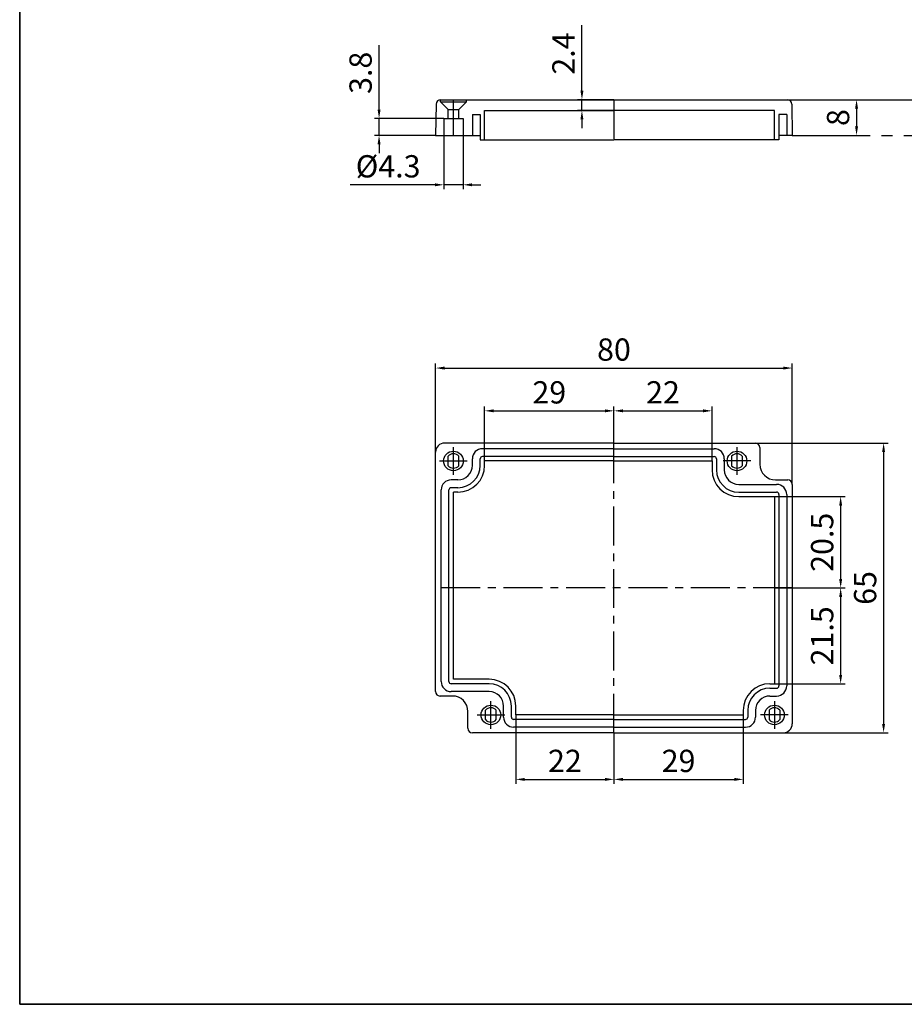
# Model space of a CAD drawing. Units: millimetres. Extents: x 0 to 554, y 0 to 380.
# Drawn here: x 0 to 198, y 0 to 221 of the extents above; entities that cross this region are included whole.
import ezdxf

# ---------------------------------------------------------------- set-up
doc = ezdxf.new("R2010")
doc.units = ezdxf.units.MM
doc.header["$LTSCALE"] = 10
doc.header["$MEASUREMENT"] = 0
doc.linetypes.add('CENTER', pattern=[2, 1.25, -0.25, 0.25, -0.25])
doc.linetypes.add('PHANTOM', pattern=[2.5, 1.25, -0.25, 0.25, -0.25, 0.25, -0.25])
for name, color, linetype in [('CEN', 6, 'CENTER'), ('GCON', 3, 'Continuous'), ('GO-DIM', 7, 'Continuous'), ('ONE', 4, 'PHANTOM')]:
    doc.layers.add(name, color=color, linetype=linetype)
doc.styles.get("Standard").update_dxf_attribs({"font": 'romans.shx'})
doc.dimstyles.get("Standard").update_dxf_attribs({"dimtxt": 5, "dimasz": 2, "dimexe": 1, "dimexo": 0, "dimgap": 1, "dimtad": 1, "dimzin": 9, "dimdsep": 46, "dimtxsty": 'Standard', "dimcen": -1.5, "dimclrd": 1, "dimclre": 1, "dimclrt": 1, "dimaunit": 1, "dimazin": 0, "dimtp": 0.02, "dimtm": 0.05, "dimtfac": 0.5, "dimtmove": 0, "dimatfit": 3, "dimfxl": 1, "dimtfillclr": 1, "dimarcsym": 0})

# ---------------------------------------------------------------- blocks, each defined once
blk = doc.blocks.new('K2')
at = {"layer": 'GCON', "color": 3, "linetype": 'Continuous'}
blk.add_lwpolyline([(-554, 380), (0, 380), (0, 0), (-554, 0)], close=True, dxfattribs=at)
blk = doc.blocks.new('*D38')
at = {"layer": 'Defpoints', "color": 0, "transparency": 16777216}
for p in [(126.11, 203.01), (133.29, 203.01), (133.29, 200.61)]:
    blk.add_point(p, dxfattribs=at)
at = {"layer": 'GO-DIM', "color": 1, "lineweight": -2, "transparency": 16777216}
for p, q in [((126.11, 205.01), (126.11, 219.73)), ((133.29, 203.01), (125.11, 203.01)), ((126.11, 200.61), (126.11, 203.01)), ((133.29, 200.61), (125.11, 200.61)), ((126.11, 198.61), (126.11, 196.61))]:
    blk.add_line(p, q, dxfattribs=at)
at = {"layer": 'GO-DIM', "color": 1, "transparency": 16777216}
for points in [[(125.78, 205.01), (126.44, 205.01), (126.11, 203.01)], [(125.78, 198.61), (126.44, 198.61), (126.11, 200.61)]]:
    blk.add_solid(points, dxfattribs=at)
at = {"layer": 'GO-DIM', "color": 1, "transparency": 16777216, "insert": (122.61, 213.37), "char_height": 5, "attachment_point": 5, "rotation": 90}
blk.add_mtext('2.4', dxfattribs=at)
blk = doc.blocks.new('*D37')
at = {"layer": 'Defpoints', "color": 0, "transparency": 16777216}
for p in [(80.61, 198.81), (95.14, 198.81), (93.29, 195.01)]:
    blk.add_point(p, dxfattribs=at)
at = {"layer": 'GO-DIM', "color": 1, "lineweight": -2, "transparency": 16777216}
for p, q in [((80.61, 200.81), (80.61, 215.29)), ((95.14, 198.81), (79.61, 198.81)), ((80.61, 195.01), (80.61, 198.81)), ((93.29, 195.01), (79.61, 195.01)), ((80.61, 193.01), (80.61, 191.01))]:
    blk.add_line(p, q, dxfattribs=at)
at = {"layer": 'GO-DIM', "color": 1, "transparency": 16777216}
for points in [[(80.27, 200.81), (80.94, 200.81), (80.61, 198.81)], [(80.27, 193.01), (80.94, 193.01), (80.61, 195.01)]]:
    blk.add_solid(points, dxfattribs=at)
at = {"layer": 'GO-DIM', "color": 1, "transparency": 16777216, "insert": (77.11, 209.05), "char_height": 5, "attachment_point": 5, "rotation": 90}
blk.add_mtext('3.8', dxfattribs=at)
blk = doc.blocks.new('*D36')
at = {"layer": 'Defpoints', "color": 0, "transparency": 16777216}
for p in [(95.14, 195.01), (99.44, 195.01), (95.14, 183.92)]:
    blk.add_point(p, dxfattribs=at)
at = {"layer": 'GO-DIM', "color": 1, "lineweight": -2, "transparency": 16777216}
for p, q in [((95.14, 195.01), (95.14, 182.92)), ((99.44, 195.01), (99.44, 182.92)), ((93.14, 183.92), (74.14, 183.92)), ((99.44, 183.92), (95.14, 183.92)), ((101.44, 183.92), (103.44, 183.92))]:
    blk.add_line(p, q, dxfattribs=at)
at = {"layer": 'GO-DIM', "color": 1, "transparency": 16777216}
for points in [[(93.14, 184.25), (93.14, 183.59), (95.14, 183.92)], [(101.44, 184.25), (101.44, 183.59), (99.44, 183.92)]]:
    blk.add_solid(points, dxfattribs=at)
at = {"layer": 'GO-DIM', "color": 1, "transparency": 16777216, "insert": (82.64, 187.42), "char_height": 5, "attachment_point": 5}
blk.add_mtext('%%c4.3', dxfattribs=at)
blk = doc.blocks.new('*D35')
at = {"layer": 'Defpoints', "color": 0, "transparency": 16777216}
for p in [(172.17, 203.01), (173.29, 195.01), (187.71, 195.01)]:
    blk.add_point(p, dxfattribs=at)
at = {"layer": 'GO-DIM', "color": 1, "lineweight": -2, "transparency": 16777216}
for p, q in [((172.17, 203.01), (188.71, 203.01)), ((187.71, 201.01), (187.71, 197.01)), ((173.29, 195.01), (188.71, 195.01))]:
    blk.add_line(p, q, dxfattribs=at)
at = {"layer": 'GO-DIM', "color": 1, "transparency": 16777216}
for points in [[(187.38, 201.01), (188.04, 201.01), (187.71, 203.01)], [(187.38, 197.01), (188.04, 197.01), (187.71, 195.01)]]:
    blk.add_solid(points, dxfattribs=at)
at = {"layer": 'GO-DIM', "color": 1, "transparency": 16777216, "insert": (184.21, 199.01), "char_height": 5, "attachment_point": 5, "rotation": 90}
blk.add_mtext('8', dxfattribs=at)
blk = doc.blocks.new('*D34')
at = {"layer": 'Defpoints', "color": 0, "transparency": 16777216}
for p in [(172.17, 203.01), (214.82, 159.51), (253.89, 159.51)]:
    blk.add_point(p, dxfattribs=at)
at = {"layer": 'GO-DIM', "color": 1, "lineweight": -2, "transparency": 16777216}
for p, q in [((172.17, 203.01), (215.82, 203.01)), ((214.82, 201.01), (214.82, 161.51)), ((253.89, 159.51), (213.82, 159.51))]:
    blk.add_line(p, q, dxfattribs=at)
at = {"layer": 'GO-DIM', "color": 1, "transparency": 16777216}
for points in [[(214.48, 201.01), (215.15, 201.01), (214.82, 203.01)], [(214.48, 161.51), (215.15, 161.51), (214.82, 159.51)]]:
    blk.add_solid(points, dxfattribs=at)
at = {"layer": 'GO-DIM', "color": 1, "transparency": 16777216, "insert": (211.32, 181.26), "char_height": 5, "attachment_point": 5, "rotation": 90}
blk.add_mtext('43.5', dxfattribs=at)
blk = doc.blocks.new('*D12')
at = {"layer": 'Defpoints', "color": 0, "transparency": 16777216}
for p in [(111.29, 64.94), (133.29, 60.94), (133.29, 50.48)]:
    blk.add_point(p, dxfattribs=at)
at = {"layer": 'GO-DIM', "color": 1, "lineweight": -2, "transparency": 16777216}
for p, q in [((111.29, 64.94), (111.29, 49.48)), ((133.29, 60.94), (133.29, 49.48)), ((113.29, 50.48), (131.29, 50.48))]:
    blk.add_line(p, q, dxfattribs=at)
at = {"layer": 'GO-DIM', "color": 1, "transparency": 16777216}
for points in [[(113.29, 50.81), (113.29, 50.14), (111.29, 50.48)], [(131.29, 50.81), (131.29, 50.14), (133.29, 50.48)]]:
    blk.add_solid(points, dxfattribs=at)
at = {"layer": 'GO-DIM', "color": 1, "transparency": 16777216, "insert": (122.29, 53.98), "char_height": 5, "attachment_point": 5}
blk.add_mtext('22', dxfattribs=at)
blk = doc.blocks.new('*D11')
at = {"layer": 'Defpoints', "color": 0, "transparency": 16777216}
for p in [(162.29, 64.94), (133.29, 60.94), (162.29, 50.48)]:
    blk.add_point(p, dxfattribs=at)
at = {"layer": 'GO-DIM', "color": 1, "lineweight": -2, "transparency": 16777216}
for p, q in [((162.29, 64.94), (162.29, 49.48)), ((133.29, 60.94), (133.29, 49.48)), ((135.29, 50.48), (160.29, 50.48))]:
    blk.add_line(p, q, dxfattribs=at)
at = {"layer": 'GO-DIM', "color": 1, "transparency": 16777216}
for points in [[(135.29, 50.81), (135.29, 50.14), (133.29, 50.48)], [(160.29, 50.81), (160.29, 50.14), (162.29, 50.48)]]:
    blk.add_solid(points, dxfattribs=at)
at = {"layer": 'GO-DIM', "color": 1, "transparency": 16777216, "insert": (147.79, 53.98), "char_height": 5, "attachment_point": 5}
blk.add_mtext('29', dxfattribs=at)
blk = doc.blocks.new('*D10')
at = {"layer": 'Defpoints', "color": 0, "transparency": 16777216}
for p in [(133.29, 133.19), (104.29, 121.94), (133.29, 121.94)]:
    blk.add_point(p, dxfattribs=at)
at = {"layer": 'GO-DIM', "color": 1, "lineweight": -2, "transparency": 16777216}
for p, q in [((104.29, 121.94), (104.29, 134.19)), ((106.29, 133.19), (131.29, 133.19)), ((133.29, 121.94), (133.29, 134.19))]:
    blk.add_line(p, q, dxfattribs=at)
at = {"layer": 'GO-DIM', "color": 1, "transparency": 16777216}
for points in [[(106.29, 133.52), (106.29, 132.86), (104.29, 133.19)], [(131.29, 133.52), (131.29, 132.86), (133.29, 133.19)]]:
    blk.add_solid(points, dxfattribs=at)
at = {"layer": 'GO-DIM', "color": 1, "transparency": 16777216, "insert": (118.79, 136.69), "char_height": 5, "attachment_point": 5}
blk.add_mtext('29', dxfattribs=at)
blk = doc.blocks.new('*D9')
at = {"layer": 'Defpoints', "color": 0, "transparency": 16777216}
for p in [(155.29, 133.19), (133.29, 121.94), (155.29, 121.94)]:
    blk.add_point(p, dxfattribs=at)
at = {"layer": 'GO-DIM', "color": 1, "lineweight": -2, "transparency": 16777216}
for p, q in [((133.29, 121.94), (133.29, 134.19)), ((135.29, 133.19), (153.29, 133.19)), ((155.29, 121.94), (155.29, 134.19))]:
    blk.add_line(p, q, dxfattribs=at)
at = {"layer": 'GO-DIM', "color": 1, "transparency": 16777216}
for points in [[(135.29, 133.52), (135.29, 132.86), (133.29, 133.19)], [(153.29, 133.52), (153.29, 132.86), (155.29, 133.19)]]:
    blk.add_solid(points, dxfattribs=at)
at = {"layer": 'GO-DIM', "color": 1, "transparency": 16777216, "insert": (144.29, 136.69), "char_height": 5, "attachment_point": 5}
blk.add_mtext('22', dxfattribs=at)
blk = doc.blocks.new('*D8')
at = {"layer": 'Defpoints', "color": 0, "transparency": 16777216}
for p in [(169.29, 113.94), (169.29, 93.44), (184.14, 93.44)]:
    blk.add_point(p, dxfattribs=at)
at = {"layer": 'GO-DIM', "color": 1, "lineweight": -2, "transparency": 16777216}
for p, q in [((169.29, 113.94), (185.14, 113.94)), ((184.14, 111.94), (184.14, 95.44)), ((169.29, 93.44), (185.14, 93.44))]:
    blk.add_line(p, q, dxfattribs=at)
at = {"layer": 'GO-DIM', "color": 1, "transparency": 16777216}
for points in [[(183.81, 111.94), (184.48, 111.94), (184.14, 113.94)], [(183.81, 95.44), (184.48, 95.44), (184.14, 93.44)]]:
    blk.add_solid(points, dxfattribs=at)
at = {"layer": 'GO-DIM', "color": 1, "transparency": 16777216, "insert": (180.64, 103.69), "char_height": 5, "attachment_point": 5, "rotation": 90}
blk.add_mtext('20.5', dxfattribs=at)
blk = doc.blocks.new('*D7')
at = {"layer": 'Defpoints', "color": 0, "transparency": 16777216}
for p in [(169.29, 93.44), (169.29, 71.94), (184.14, 71.94)]:
    blk.add_point(p, dxfattribs=at)
at = {"layer": 'GO-DIM', "color": 1, "lineweight": -2, "transparency": 16777216}
for p, q in [((169.29, 93.44), (185.14, 93.44)), ((184.14, 91.44), (184.14, 73.94)), ((169.29, 71.94), (185.14, 71.94))]:
    blk.add_line(p, q, dxfattribs=at)
at = {"layer": 'GO-DIM', "color": 1, "transparency": 16777216}
for points in [[(183.81, 91.44), (184.48, 91.44), (184.14, 93.44)], [(183.81, 73.94), (184.48, 73.94), (184.14, 71.94)]]:
    blk.add_solid(points, dxfattribs=at)
at = {"layer": 'GO-DIM', "color": 1, "transparency": 16777216, "insert": (180.64, 82.69), "char_height": 5, "attachment_point": 5, "rotation": 90}
blk.add_mtext('21.5', dxfattribs=at)
blk = doc.blocks.new('*D6')
at = {"layer": 'Defpoints', "color": 0, "transparency": 16777216}
for p in [(173.29, 142.79), (93.29, 123.94), (173.29, 116.69)]:
    blk.add_point(p, dxfattribs=at)
at = {"layer": 'GO-DIM', "color": 1, "lineweight": -2, "transparency": 16777216}
for p, q in [((93.29, 123.94), (93.29, 143.79)), ((173.29, 116.69), (173.29, 143.79)), ((95.29, 142.79), (171.29, 142.79))]:
    blk.add_line(p, q, dxfattribs=at)
at = {"layer": 'GO-DIM', "color": 1, "transparency": 16777216}
for points in [[(95.29, 143.12), (95.29, 142.45), (93.29, 142.79)], [(171.29, 143.12), (171.29, 142.45), (173.29, 142.79)]]:
    blk.add_solid(points, dxfattribs=at)
at = {"layer": 'GO-DIM', "color": 1, "transparency": 16777216, "insert": (133.29, 146.29), "char_height": 5, "attachment_point": 5}
blk.add_mtext('80', dxfattribs=at)
blk = doc.blocks.new('*D5')
at = {"layer": 'Defpoints', "color": 0, "transparency": 16777216}
for p in [(165.04, 125.94), (171.29, 60.94), (193.78, 60.94)]:
    blk.add_point(p, dxfattribs=at)
at = {"layer": 'GO-DIM', "color": 1, "lineweight": -2, "transparency": 16777216}
for p, q in [((165.04, 125.94), (194.78, 125.94)), ((193.78, 123.94), (193.78, 62.94)), ((171.29, 60.94), (194.78, 60.94))]:
    blk.add_line(p, q, dxfattribs=at)
at = {"layer": 'GO-DIM', "color": 1, "transparency": 16777216}
for points in [[(193.44, 123.94), (194.11, 123.94), (193.78, 125.94)], [(193.44, 62.94), (194.11, 62.94), (193.78, 60.94)]]:
    blk.add_solid(points, dxfattribs=at)
at = {"layer": 'GO-DIM', "color": 1, "transparency": 16777216, "insert": (190.28, 93.44), "char_height": 5, "attachment_point": 5, "rotation": 90}
blk.add_mtext('65', dxfattribs=at)

msp = doc.modelspace()

# ---------------------------------------------------------------- linework, layer by layer
msp.add_lwpolyline([(554, 380), (0, 380), (0, 0), (554, 0)], close=True)
at = {"layer": 'CEN', "color": 6, "linetype": 'CENTER', "ltscale": 0.7}
for p, q in [((97.289, 195.014), (97.289, 203.014)), ((133.289, 203.014), (133.289, 194.014)), ((133.289, 60.942), (133.289, 125.942)), ((173.289, 93.442), (93.289, 93.442))]:
    msp.add_line(p, q, dxfattribs=at)
at = {"layer": 'CEN'}
for p, q in [((97.289, 118.842), (97.289, 125.042)), ((160.889, 125.042), (160.889, 118.842)), ((94.189, 121.942), (100.389, 121.942)), ((163.989, 121.942), (157.789, 121.942)), ((105.689, 61.842), (105.689, 68.042)), ((169.289, 68.042), (169.289, 61.842)), ((102.589, 64.942), (108.789, 64.942)), ((172.389, 64.942), (166.189, 64.942))]:
    msp.add_line(p, q, dxfattribs=at)
at = {"layer": 'GCON', "color": 3, "linetype": 'Continuous'}
for p, q in [((93.412, 202.031), (93.289, 195.014)), ((94.389, 202.514), (94.389, 203.014)), ((96.089, 200.814), (94.389, 202.514)), ((94.389, 202.514), (100.189, 202.514)), ((94.412, 203.014), (172.167, 203.014)), ((98.489, 200.814), (100.189, 202.514)), ((100.189, 202.514), (100.189, 203.014)), ((173.167, 202.031), (173.289, 195.014)), ((96.089, 200.814), (98.489, 200.814)), ((96.089, 198.814), (96.089, 200.814)), ((98.489, 198.814), (98.489, 200.814)), ((101.539, 199.714), (103.289, 199.714)), ((101.539, 199.714), (101.539, 195.014)), ((103.289, 199.714), (103.289, 194.014)), ((104.289, 194.014), (104.289, 200.614)), ((104.289, 200.614), (133.289, 200.614)), ((169.289, 200.614), (133.289, 200.614)), ((169.289, 194.014), (169.289, 200.614)), ((170.289, 199.714), (170.289, 194.014)), ((172.039, 199.714), (170.289, 199.714)), ((172.039, 199.714), (172.039, 195.014)), ((95.139, 198.814), (95.139, 195.014)), ((95.139, 198.814), (99.439, 198.814)), ((99.439, 198.814), (99.439, 195.014)), ((93.289, 195.014), (103.289, 195.014)), ((173.289, 195.014), (170.289, 195.014)), ((103.289, 194.014), (133.289, 194.014)), ((170.289, 194.014), (133.289, 194.014)), ((93.289, 70.192), (93.289, 123.942)), ((166.039, 124.942), (166.039, 121.192)), ((96.089, 120.884), (96.089, 123)), ((98.489, 120.884), (98.489, 123)), ((101.539, 120.942), (101.539, 122.442)), ((103.289, 120.942), (103.289, 122.442)), ((104.289, 120.942), (104.289, 121.942)), ((155.289, 121.942), (155.289, 119.942)), ((156.289, 122.442), (156.289, 119.942)), ((158.039, 122.442), (158.039, 119.942)), ((159.689, 123), (159.689, 120.884)), ((162.089, 123), (162.089, 120.884)), ((94.539, 72.442), (94.539, 115.442)), ((96.289, 72.442), (96.289, 115.442)), ((97.289, 72.942), (97.289, 114.942)), ((173.289, 116.692), (173.289, 62.942)), ((169.289, 113.942), (169.289, 71.942)), ((170.289, 114.442), (170.289, 71.442)), ((172.039, 114.442), (172.039, 71.442)), ((108.539, 64.442), (108.539, 66.942)), ((110.289, 64.442), (110.289, 66.942)), ((111.289, 64.942), (111.289, 66.942)), ((100.539, 61.942), (100.539, 65.692)), ((104.489, 63.884), (104.489, 66)), ((106.889, 63.884), (106.889, 66)), ((162.289, 65.942), (162.289, 64.942)), ((163.289, 65.942), (163.289, 64.442)), ((165.039, 65.942), (165.039, 64.442)), ((168.089, 66), (168.089, 63.884)), ((170.489, 66), (170.489, 63.884))]:
    msp.add_line(p, q, dxfattribs=at)
at = {"layer": 'GCON', "color": 3, "linetype": 'Continuous', "ltscale": 0.7}
for p, q in [((133.289, 125.942), (95.289, 125.942)), ((133.289, 124.692), (103.789, 124.692)), ((133.289, 125.942), (165.039, 125.942)), ((133.289, 124.692), (155.789, 124.692)), ((133.289, 122.942), (103.789, 122.942)), ((133.289, 121.942), (104.289, 121.942)), ((133.289, 122.942), (155.789, 122.942)), ((133.289, 121.942), (155.289, 121.942)), ((98.289, 117.692), (96.789, 117.692)), ((169.539, 117.692), (172.289, 117.692)), ((98.289, 115.942), (96.789, 115.942)), ((98.289, 114.942), (97.289, 114.942)), ((161.289, 116.692), (169.789, 116.692)), ((161.289, 114.942), (169.789, 114.942)), ((161.289, 113.942), (169.289, 113.942)), ((105.289, 72.942), (97.289, 72.942)), ((105.289, 71.942), (96.789, 71.942)), ((168.289, 71.942), (169.289, 71.942)), ((168.289, 70.942), (169.789, 70.942)), ((97.039, 69.192), (94.289, 69.192)), ((105.289, 70.192), (96.789, 70.192)), ((168.289, 69.192), (169.789, 69.192)), ((133.289, 64.942), (111.289, 64.942)), ((133.289, 64.942), (162.289, 64.942)), ((133.289, 63.942), (110.789, 63.942)), ((133.289, 62.192), (110.789, 62.192)), ((133.289, 63.942), (162.789, 63.942)), ((133.289, 62.192), (162.789, 62.192)), ((133.289, 60.942), (101.539, 60.942)), ((133.289, 60.942), (171.289, 60.942))]:
    msp.add_line(p, q, dxfattribs=at)
at = {"layer": 'GCON', "color": 3, "linetype": 'Continuous'}
for centre in [(97.289, 121.942), (160.889, 121.942), (105.689, 64.942), (169.289, 64.942)]:
    msp.add_circle(centre, 2.2, dxfattribs=at)
for centre, radius, start, end in [((94.412, 202.014), 1, 90, 179), ((172.167, 202.014), 1, 1, 90), ((155.789, 122.442), 2.25, 0, 90), ((165.039, 124.942), 1, 0, 90), ((97.289, 121.942), 1.6, 41.40962, 138.59038), ((155.789, 122.442), 0.5, 0, 90), ((160.889, 121.942), 1.6, 41.40962, 138.59038), ((97.289, 121.942), 1.6, 221.40962, 318.59038), ((98.289, 120.942), 5, 270, 0), ((98.289, 120.942), 6, 270, 0), ((98.289, 120.942), 3.25, 270, 0), ((161.289, 119.942), 6, 180, 270), ((161.289, 119.942), 5, 180, 270), ((161.289, 119.942), 3.25, 180, 270), ((160.889, 121.942), 1.6, 221.40962, 318.59038), ((169.539, 121.192), 3.5, 180, 270), ((172.289, 116.692), 1, 0, 90), ((169.789, 114.442), 2.25, 360, 90), ((169.789, 114.442), 0.5, 360, 90), ((105.289, 66.942), 6, 360, 90), ((96.789, 72.442), 2.25, 180, 270), ((96.789, 72.442), 0.5, 180, 270), ((105.289, 66.942), 5, 360, 90), ((168.289, 65.942), 6, 90, 180), ((168.289, 65.942), 5, 90, 180), ((94.289, 70.192), 1, 180, 270), ((97.039, 65.692), 3.5, 0, 90), ((105.289, 66.942), 3.25, 360, 90), ((168.289, 65.942), 3.25, 90, 180), ((105.689, 64.942), 1.6, 41.40962, 138.59038), ((169.289, 64.942), 1.6, 41.40962, 138.59038), ((110.789, 64.442), 2.25, 180, 270), ((110.789, 64.442), 0.5, 180, 270), ((101.539, 61.942), 1, 180, 270), ((105.689, 64.942), 1.6, 221.40962, 318.59038), ((169.289, 64.942), 1.6, 221.40962, 318.59038)]:
    msp.add_arc(centre, radius, start, end, dxfattribs=at)
at = {"layer": 'GCON', "color": 3, "linetype": 'Continuous', "ltscale": 0.7}
for centre, radius, start, end in [((95.289, 123.942), 2, 90, 180), ((103.789, 122.442), 2.25, 90, 180), ((103.789, 122.442), 0.5, 90, 180), ((96.789, 115.442), 2.25, 90, 180), ((96.789, 115.442), 0.5, 90, 180), ((169.789, 71.442), 0.5, 270, 360), ((169.789, 71.442), 2.25, 270, 360), ((162.789, 64.442), 0.5, 270, 0), ((162.789, 64.442), 2.25, 270, 0), ((171.289, 62.942), 2, 270, 0)]:
    msp.add_arc(centre, radius, start, end, dxfattribs=at)
at = {"layer": 'ONE', "color": 4, "linetype": 'PHANTOM'}
msp.add_line((173.289, 195.014), (252.259, 195.014), dxfattribs=at)

# ---------------------------------------------------------------- block references
msp.add_blockref('K2', (554, 0))

# ---------------------------------------------------------------- dimensions: what is measured, and where the dimension line sits
at = {"layer": 'GO-DIM'}
for base, p1, p2, picture, middle in [((126.109, 203.014), (133.289, 200.614), (133.289, 203.014), '*D38', (122.609, 213.371)), ((80.608, 198.814), (93.289, 195.014), (95.139, 198.814), '*D37', (77.108, 209.052)), ((187.711, 195.014), (172.167, 203.014), (173.289, 195.014), '*D35', (184.211, 199.014)), ((214.817, 159.514), (172.167, 203.014), (253.89, 159.514), '*D34', (211.317, 181.264)), ((193.777, 60.942), (165.039, 125.942), (171.289, 60.942), '*D5', (190.277, 93.442)), ((184.143, 93.442), (169.289, 113.942), (169.289, 93.442), '*D8', (180.643, 103.692)), ((184.143, 71.942), (169.289, 93.442), (169.289, 71.942), '*D7', (180.643, 82.692))]:
    dim = msp.add_linear_dim(base=base, p1=p1, p2=p2, angle=90, dimstyle='Standard', dxfattribs=at)
    dim.commit()
    dim.dimension.update_dxf_attribs({"geometry": picture, "text_midpoint": middle})
dim = msp.add_linear_dim(base=(95.139, 183.92), p1=(99.439, 195.014), p2=(95.139, 195.014), text='%%c4.3', dimstyle='Standard', dxfattribs=at)
dim.commit()
dim.dimension.update_dxf_attribs({"geometry": '*D36', "text_midpoint": (82.639, 187.42)})
for base, p1, p2, picture, middle in [((173.289, 142.786), (93.289, 123.942), (173.289, 116.692), '*D6', (133.289, 146.286)), ((133.289, 133.189), (104.289, 121.942), (133.289, 121.942), '*D10', (118.789, 136.689)), ((155.289, 133.189), (133.289, 121.942), (155.289, 121.942), '*D9', (144.289, 136.689)), ((133.289, 50.475), (111.289, 64.942), (133.289, 60.942), '*D12', (122.289, 53.975)), ((162.289, 50.475), (133.289, 60.942), (162.289, 64.942), '*D11', (147.789, 53.975))]:
    dim = msp.add_linear_dim(base=base, p1=p1, p2=p2, dimstyle='Standard', dxfattribs=at)
    dim.commit()
    dim.dimension.update_dxf_attribs({"geometry": picture, "text_midpoint": middle})

doc.saveas('drawing.dxf')
